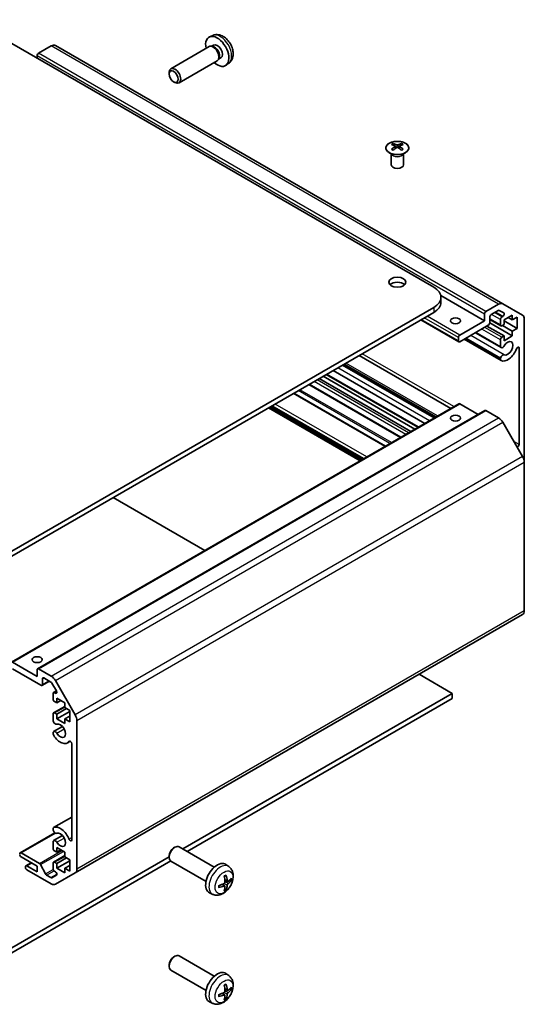
# Model space of a CAD drawing. Units: millimetres. Extents: x 0 to 10031, y 0 to 1967.
# Drawn here: x 707 to 829, y 234 to 474 of the extents above; entities that cross this region are included whole.
import ezdxf

# ---------------------------------------------------------------- set-up
doc = ezdxf.new("R2010")
doc.units = ezdxf.units.MM
doc.layers.add('Visible (ISO)', color=7, linetype='Continuous', lineweight=35)
doc.layers.add('Visible Narrow (ISO)', color=7, linetype='Continuous', lineweight=25)

msp = doc.modelspace()

# ---------------------------------------------------------------- linework, layer by layer
at = {"layer": 'Visible (ISO)'}
for p, q in [((807.2694, 408.7135), (694.4858, 473.8291)), ((753.5096, 469.9927), (752.7175, 469.6421)), ((714.194, 467.4489), (711.1028, 465.6642)), ((824.0884, 404.6777), (715.194, 467.5479)), ((752.5999, 467.2738), (743.2874, 461.8971)), ((753.3843, 467.3454), (753.0182, 467.366)), ((753.6973, 467.6593), (753.1741, 467.3572)), ((710.7493, 465.0518), (710.7493, 464.4394)), ((754.5999, 463.8097), (745.2874, 458.433)), ((755.0542, 464.4531), (754.889, 464.1257)), ((755.4825, 464.5672), (754.9593, 464.2651)), ((757.4095, 463.238), (756.7098, 462.7272)), ((742.8731, 460.6305), (742.8731, 460.9816)), ((743.9833, 458.7076), (744.2874, 458.5321)), ((797.4052, 443.7001), (797.4052, 443.3232)), ((799.4558, 443.7001), (799.4558, 443.3232)), ((796.9849, 441.1419), (796.9301, 441.2492)), ((796.9305, 441.2484), (796.9305, 438.5157)), ((797.9245, 443.0405), (797.9829, 442.4968)), ((798.1134, 442.5873), (797.9639, 442.6736)), ((798.8971, 442.6736), (798.7476, 442.5873)), ((798.9365, 443.0405), (798.8781, 442.4968)), ((799.8762, 441.1419), (799.931, 441.2492)), ((799.9306, 441.2484), (799.9306, 438.5157)), ((819.6437, 400.5486), (808.9775, 406.7067)), ((809.0267, 405.0393), (809.0267, 406.264)), ((694.4858, 338.699), (807.2694, 403.8146)), ((807.2694, 402.5898), (694.4858, 337.4742)), ((819.9973, 402.7939), (823.0884, 404.5786)), ((823.0006, 403.0582), (821.2701, 402.0591)), ((824.3466, 402.4502), (823.2506, 403.083)), ((824.0884, 404.6777), (828.9169, 401.89)), ((813.3833, 395.4207), (804.1177, 400.7702)), ((813.6333, 397.0785), (819.6437, 400.5486)), ((819.6437, 400.5486), (819.6437, 402.1816)), ((820.9165, 401.4467), (820.9165, 400.0587)), ((823.6364, 399.2991), (820.9165, 400.8694)), ((823.5328, 399.528), (823.5328, 400.8752)), ((823.8864, 401.4875), (824.0966, 401.6089)), ((826.3966, 401.9162), (824.4167, 400.7731)), ((824.4167, 400.7731), (824.4167, 399.63)), ((827.5987, 398.691), (824.4167, 400.5282)), ((826.3966, 400.7731), (825.4066, 401.3447)), ((826.3966, 400.7731), (826.3966, 401.9162)), ((827.5987, 401.4671), (826.3966, 400.7731)), ((827.5987, 398.691), (827.5987, 401.4671)), ((829.3311, 400.9744), (829.3311, 366.11)), ((820.563, 399.4463), (813.6333, 395.4455)), ((824.4167, 396.8539), (820.2448, 399.2626)), ((826.3966, 396.8539), (820.9149, 400.0188)), ((824.4167, 399.63), (823.8864, 399.3238)), ((826.3966, 397.997), (823.9924, 399.3851)), ((826.3966, 397.997), (827.5987, 398.691)), ((826.3966, 396.8539), (826.3966, 397.997)), ((813.2798, 395.6496), (813.2798, 396.4661)), ((823.6684, 390.8734), (814.6913, 396.0563)), ((823.5327, 391.0471), (814.7739, 396.104)), ((823.5328, 391.4669), (815.1376, 396.3139)), ((823.6685, 394.0248), (817.4205, 397.632)), ((823.5328, 394.1984), (817.5031, 397.6797)), ((823.5328, 394.1984), (823.5328, 395.9354)), ((823.8864, 396.5477), (824.4167, 396.8539)), ((824.4167, 395.7108), (826.3966, 396.8539)), ((824.4167, 396.8539), (824.4167, 395.7108)), ((828.0583, 370.4686), (828.0583, 393.8862)), ((811.4423, 379.2444), (789.1381, 392.1217)), ((823.5327, 391.0471), (823.5328, 391.4669)), ((805.0916, 375.5778), (782.7874, 388.4552)), ((807.3746, 376.8959), (785.0704, 389.7732)), ((807.4571, 376.9436), (785.1529, 389.8209)), ((807.8206, 377.1534), (785.5165, 390.0308)), ((801.7135, 373.6275), (779.4093, 386.5048)), ((802.7035, 374.199), (780.3993, 387.0764)), ((803.4409, 374.6248), (781.1367, 387.5021)), ((799.1629, 372.1549), (776.8587, 385.0322)), ((795.5494, 370.0686), (773.2452, 382.946)), ((704.4889, 317.4948), (813.3833, 380.365)), ((710.8528, 315.8618), (819.7473, 378.7321)), ((789.3695, 366.5007), (767.0653, 379.378)), ((789.9705, 366.8477), (767.6663, 379.725)), ((818.0831, 377.7712), (813.6333, 380.3403)), ((823.0884, 376.9226), (819.9973, 378.7073)), ((828.9169, 367.5039), (824.0884, 375.867)), ((829.3311, 329.9857), (829.3311, 366.11)), ((751.5443, 344.6623), (729.2401, 357.5396)), ((720.0224, 266.1999), (828.9169, 329.0701)), ((704.7389, 317.47), (710.7493, 313.9999)), ((711.6685, 311.8362), (704.7389, 315.8371)), ((710.7493, 313.9999), (710.7493, 315.6329)), ((711.1028, 315.8371), (714.194, 314.0524)), ((811.7948, 309.8766), (803.7338, 314.5307)), ((711.9185, 311.8115), (713.7242, 312.8539)), ((712.0221, 313.4284), (712.0221, 312.0403)), ((714.1061, 312.6334), (712.3756, 313.6325)), ((715.4521, 310.4711), (714.3561, 312.3695)), ((715.194, 312.9967), (720.0224, 304.6336)), ((714.6384, 308.4886), (714.6384, 309.8358)), ((714.7419, 310.0647), (715.4506, 310.4738)), ((714.9919, 310.0399), (715.2021, 309.9186)), ((746.1954, 272.0028), (811.7948, 309.8766)), ((811.7948, 308.6519), (811.7948, 309.8766)), ((715.5222, 307.57), (714.9919, 307.8762)), ((715.5222, 308.7131), (715.5222, 307.57)), ((717.5021, 307.57), (715.5222, 308.7131)), ((715.5222, 307.57), (716.5122, 308.1416)), ((717.5021, 306.4269), (717.5021, 307.57)), ((811.7948, 308.6519), (747.2561, 271.3904)), ((714.6384, 303.1591), (714.6384, 304.896)), ((714.7419, 305.1249), (717.5021, 306.7185)), ((714.9919, 305.1001), (715.5222, 304.7939)), ((715.5222, 304.7939), (717.9264, 306.182)), ((715.5222, 303.6508), (718.7042, 305.488)), ((715.5222, 304.7939), (715.5222, 303.6508)), ((718.7042, 305.7329), (717.5021, 306.4269)), ((717.5021, 303.6508), (718.7042, 304.3449)), ((718.7042, 302.9568), (718.7042, 305.7329)), ((715.5222, 303.6508), (717.5021, 302.5077)), ((717.5021, 303.6508), (718.7042, 302.9568)), ((717.5021, 302.5077), (717.5021, 303.6508)), ((720.4366, 303.2398), (720.4366, 267.1154)), ((714.6383, 300.0078), (714.6384, 300.4276)), ((714.774, 300.6012), (716.9082, 301.8334)), ((718.1062, 297.8281), (718.8092, 298.234)), ((719.1638, 274.2037), (719.1638, 297.6212)), ((714.774, 277.2165), (719.1638, 279.7509)), ((706.6102, 271.077), (715.0558, 275.953)), ((714.6384, 276.6229), (714.6383, 277.0428)), ((714.6384, 272.1545), (714.6384, 273.8914)), ((714.774, 274.0651), (716.9082, 275.2972)), ((706.8602, 271.0522), (711.2976, 268.4903)), ((715.5222, 271.2359), (714.9919, 271.5421)), ((715.5222, 272.379), (715.5222, 271.2359)), ((717.5021, 271.2359), (715.5222, 272.379)), ((715.5222, 271.2359), (716.5122, 271.8075)), ((717.5021, 270.0928), (717.5021, 271.2359)), ((743.9833, 272.2525), (744.2874, 272.428)), ((753.8578, 267.5789), (745.2874, 272.5271)), ((690.2432, 239.6987), (742.8731, 270.0847)), ((743.257, 269.0816), (690.2432, 238.474)), ((710.7493, 267.8271), (706.8602, 270.0724)), ((708.0244, 267.9335), (709.2947, 268.6669)), ((714.6384, 267.2147), (714.6384, 268.5619)), ((714.7419, 268.7908), (717.5021, 270.3844)), ((714.9919, 268.766), (715.5222, 268.4598)), ((715.5222, 268.4598), (717.9264, 269.8479)), ((715.5222, 267.3167), (718.7042, 269.1539)), ((715.5222, 268.4598), (715.5222, 267.3167)), ((718.7042, 269.3988), (717.5021, 270.0928)), ((718.7042, 266.6227), (718.7042, 269.3988)), ((742.8731, 270.3296), (742.8731, 269.9785)), ((751.8578, 264.1148), (743.2874, 269.063)), ((707.9209, 267.5413), (707.9209, 267.7046)), ((708.2744, 267.9087), (710.7493, 266.4798)), ((714.194, 263.5112), (708.2744, 266.9289)), ((710.7493, 266.4798), (710.7493, 267.8271)), ((711.5619, 268.2007), (712.7651, 265.9429)), ((715.2021, 266.4809), (714.9919, 266.6023)), ((720.0224, 266.1999), (715.194, 263.4122)), ((715.5222, 267.3167), (717.5021, 266.1736)), ((717.5021, 267.3167), (718.7042, 268.0108)), ((717.5021, 267.3167), (718.7042, 266.6227)), ((717.5021, 266.1736), (717.5021, 267.3167)), ((757.4095, 267.7221), (756.7098, 268.2329)), ((713.0294, 265.6533), (714.1061, 265.0317)), ((714.3561, 265.0069), (715.4521, 265.6397)), ((757.1101, 264.1856), (756.4426, 264.481)), ((753.5096, 260.9674), (752.7175, 261.3179)), ((756.4226, 262.9949), (755.8331, 263.4253)), ((743.9833, 245.7163), (744.2874, 245.8919)), ((753.8578, 241.0428), (745.2874, 245.9909)), ((742.8731, 243.7935), (742.8731, 243.4424)), ((751.8578, 237.5787), (743.2874, 242.5268)), ((757.4095, 241.186), (756.7098, 241.6967)), ((757.1101, 237.6495), (756.4426, 237.9449)), ((756.4226, 236.4588), (755.8331, 236.8891)), ((753.5096, 234.4312), (752.7175, 234.7818))]:
    msp.add_line(p, q, dxfattribs=at)
for centre, major_axis, ratio, start_param, end_param in [((754.5899, 466.1132), (2, -3.4641), 0.57735027, 5.23598776, 10.47197551), ((714.194, 465.8159), (1, 1.7321), 0.57735027, 0, 0.78539816), ((753.5999, 465.5417), (1, -1.7321), 0.57735027, 0, 3.14159265), ((753.9036, 465.717), (0.8926, -1.5461), 0.57735027, 0.36144194, 2.78015071), ((754.5899, 466.1132), (0.8926, -1.5461), 0.57735027, 0, 3.14159265), ((711.1028, 465.2559), (-0.25, -0.433), 0.57735027, 3.92699082, 5.49778714), ((744.2874, 460.1651), (-1, 1.7321), 0.57735027, 2.35619449, 7.06858347), ((797.6648, 437.2636), (3.2043, 6.7271), 0.62547267, 0.69994966, 0.77562357), ((798.6823, 437.0697), (-4.2226, 6.2245), 0.52483389, 5.52432463, 5.6901366), ((798.1787, 436.779), (3.2346, -6.7906), 0.62547267, 2.47033009, 2.63614206), ((798.6823, 436.779), (3.2346, 6.7906), 0.62547267, 0.5054506, 0.67126257), ((798.1787, 437.0697), (-4.2226, -6.2245), 0.52483389, 3.73464136, 3.90045333), ((799.1963, 437.2636), (3.2043, -6.7271), 0.62547267, 2.36596909, 2.44164299), ((798.6823, 436.779), (3.2346, 6.7906), 0.62547267, 0.80431066, 0.97012263), ((797.6648, 436.3795), (-4.183, 6.1663), 0.52483389, 5.41996363, 5.49563754), ((798.1787, 437.0697), (-4.2226, -6.2245), 0.52483389, 4.03350142, 4.19931339), ((798.6823, 437.0697), (-4.2226, 6.2245), 0.52483389, 5.22546457, 5.39127654), ((798.1787, 436.779), (3.2346, -6.7906), 0.62547267, 2.17147002, 2.33728199), ((799.1963, 436.3795), (-4.183, -6.1663), 0.52483389, 3.92914042, 4.00481433), ((798.4305, 438.5157), (-1.5, 0), 0.57735027, 0, 3.14159265), ((798.4305, 408.7135), (-2.1, 0), 0.57735027, 3.67106299, 5.75371497), ((803.0267, 406.264), (6, 0), 0.57735027, 5.49778714, 7.06858347), ((803.0267, 405.0393), (6, 0), 0.57735027, 5.49778714, 6.28318531), ((819.9973, 402.3857), (0.25, 0.433), 0.57735027, 0.78539816, 2.35619449), ((823.0006, 402.65), (0.25, 0.433), 0.57735027, 0, 0.78539816), ((823.0884, 402.9456), (1, 1.7321), 0.57735027, 0, 0.78539816), ((821.2701, 401.6508), (-0.25, -0.433), 0.57735027, 3.92699082, 5.49778714), ((823.8864, 401.0793), (0.25, 0.433), 0.57735027, 0.78539816, 2.35619449), ((824.0966, 402.0172), (0.25, 0.433), 0.57735027, 3.92699082, 6.28318531), ((827.9169, 400.1579), (1, 1.7321), 0.57735027, 5.49778714, 6.28318531), ((820.563, 399.8546), (-0.25, -0.433), 0.57735027, 0.78539816, 2.35619449), ((823.8864, 399.7321), (-0.25, -0.433), 0.57735027, 5.49778714, 7.06858347), ((813.6333, 396.6702), (0.25, 0.433), 0.57735027, 0.78539816, 2.35619449), ((813.6333, 395.8537), (-0.25, -0.433), 0.57735027, 5.49778714, 7.06858347), ((823.8864, 396.1395), (0.25, 0.433), 0.57735027, 0.78539816, 2.35619449), ((825.3006, 393.8533), (-0.9, -1.5588), 0.57735027, 0.05096733, 4.66142165), ((824.0685, 394.7176), (-0.4, -0.6928), 0.57735027, 5.82492993, 7.8030143), ((825.3006, 393.8533), (-1.7001, -2.9446), 0.57735027, 0.05096733, 1.84445471), ((827.7049, 393.6822), (0.2499, 0.4328), 0.57735027, 5.49778714, 8.12764002), ((824.0685, 391.5663), (-0.4001, -0.6929), 0.57735027, 5.82492993, 6.33415264), ((824.0685, 391.5663), (0.4, 0.6928), 0.57735027, 0.05096733, 2.0290517), ((813.6333, 379.932), (-0.25, 0.433), 0.57735027, 5.49778714, 6.28318531), ((819.9973, 378.299), (-0.25, 0.433), 0.57735027, 5.49778714, 6.28318531), ((823.0884, 375.2896), (-1, 1.7321), 0.57735027, 4.71238898, 5.49778714), ((827.7049, 370.2646), (0.2499, 0.4328), 0.57735027, 3.57946353, 5.49778714), ((827.9169, 366.9265), (-1, 1.7321), 0.57735027, 3.92699082, 4.71238898), ((827.9169, 330.8022), (1, -1.7321), 0.57735027, 0, 0.78539816), ((711.1028, 315.4288), (-0.25, 0.433), 0.57735027, 5.49778714, 7.06858347), ((714.194, 312.4194), (1, -1.7321), 0.57735027, 1.57079633, 2.35619449), ((711.6685, 312.2445), (0.25, -0.433), 0.57735027, 5.49778714, 7.06858347), ((712.3756, 313.2243), (-0.25, 0.433), 0.57735027, 5.49778714, 7.06858347), ((714.1061, 312.2252), (-0.25, 0.433), 0.57735027, 4.71238898, 5.49778714), ((714.9919, 309.6317), (-0.25, 0.433), 0.57735027, 5.49778714, 7.06858347), ((715.2021, 310.3268), (0.25, -0.433), 0.57735027, 5.49778714, 7.85398163), ((714.9919, 308.2845), (-0.25, 0.433), 0.57735027, 0.78539816, 2.35619449), ((714.9919, 304.6919), (-0.25, 0.433), 0.57735027, 5.49778714, 7.06858347), ((719.0224, 304.0563), (1, -1.7321), 0.57735027, 0.78539816, 1.57079633), ((715.174, 303.0597), (0.4, -0.6928), 0.57735027, 4.25413361, 6.23221797), ((716.4061, 300.7727), (0.9, -1.5588), 0.57735027, 4.76335631, 9.37381063), ((715.174, 299.9084), (-0.4001, 0.6929), 0.57735027, 1.11254095, 1.62176366), ((715.174, 299.9084), (-0.4, 0.6928), 0.57735027, 4.76335631, 6.74144068), ((716.4061, 300.7727), (1.7001, -2.9446), 0.57735027, 4.76335631, 6.55684369), ((718.8105, 297.8252), (-0.2499, 0.4328), 0.57735027, 3.92699082, 6.55684369), ((715.174, 276.5235), (-0.4001, 0.6929), 0.57735027, 6.23221797, 6.74144068), ((715.174, 276.5235), (0.4, -0.6928), 0.57735027, 4.25413361, 6.23221797), ((716.4061, 274.2366), (-1.7001, 2.9446), 0.57735027, 4.43873059, 6.23221797), ((716.4061, 274.2366), (0.9, -1.5588), 0.57735027, 4.76335631, 9.37381063), ((715.174, 273.3723), (-0.4, 0.6928), 0.57735027, 4.76335631, 6.74144068), ((718.8105, 274.4077), (0.2499, -0.4328), 0.57735027, 4.43873059, 7.06858347), ((706.8602, 270.644), (-0.25, 0.433), 0.57735027, 5.49778714, 7.06858347), ((714.9919, 271.9504), (-0.25, 0.433), 0.57735027, 0.78539816, 2.35619449), ((744.2874, 270.795), (1, 1.7321), 0.57735027, 0, 3.14159265), ((743.9833, 270.9706), (-0.785, -1.3597), 0.57735027, 3.92699082, 5.49778714), ((706.8602, 270.4807), (-0.25, 0.433), 0.57735027, 0.78539816, 2.35619449), ((711.2976, 268.082), (0.25, -0.433), 0.57735027, 1.5120405, 2.35619449), ((714.9919, 268.3578), (-0.25, 0.433), 0.57735027, 5.49778714, 7.06858347), ((754.5899, 264.8468), (-2, -3.4641), 0.57735027, 3.0796893, 6.34508866), ((708.2744, 267.5005), (-0.25, 0.433), 0.57735027, 5.49778714, 7.06858347), ((708.2744, 267.3372), (-0.25, 0.433), 0.57735027, 0.78539816, 2.35619449), ((714.9919, 267.0106), (-0.25, 0.433), 0.57735027, 0.78539816, 2.35619449), ((715.2021, 266.0727), (0.25, -0.433), 0.57735027, 0, 2.35619449), ((719.0224, 267.9319), (1, -1.7321), 0.57735027, 0, 0.78539816), ((713.0294, 266.0616), (0.25, -0.433), 0.57735027, 4.65363316, 5.49778714), ((714.1061, 265.4399), (0.25, -0.433), 0.57735027, 5.49778714, 6.28318531), ((752.1994, 266.1188), (-6.4536, -0.7624), 0.55353421, 1.94328958, 2.18227387), ((752.2931, 266.281), (2.5666, -5.9702), 0.55353421, 0.95931878, 1.19830308), ((752.0957, 266.167), (-3.9094, 5.191), 0.59526289, 3.96282307, 4.20180736), ((752.1893, 266.113), (-6.4957, -0.1911), 0.49462411, 2.44776077, 2.68674507), ((752.1893, 266.341), (6.4948, -0.2196), 0.65417299, 5.62601221, 5.86499651), ((714.194, 265.1442), (1, -1.7321), 0.57735027, 5.49778714, 6.28318531), ((752.1994, 266.3468), (6.4503, -0.7902), 0.59526289, 5.2229706, 5.46195489), ((752.2931, 266.2927), (3.0824, -5.721), 0.49462411, 0.45484759, 0.69383188), ((752.0957, 266.1787), (-3.4375, 5.5149), 0.65417299, 3.55978145, 3.79876575), ((744.2874, 244.2589), (1, 1.7321), 0.57735027, 0, 3.14159265), ((743.9833, 244.4344), (-0.785, -1.3597), 0.57735027, 3.92699082, 5.49778714), ((754.5899, 238.3107), (-2, -3.4641), 0.57735027, 3.0796893, 6.34508866), ((752.2931, 239.7449), (2.5666, -5.9702), 0.55353421, 0.95931878, 1.19830308), ((752.0957, 239.6309), (-3.9094, 5.191), 0.59526289, 3.96282307, 4.20180736), ((752.1893, 239.5768), (-6.4957, -0.1911), 0.49462411, 2.44776077, 2.68674507), ((752.1893, 239.8048), (6.4948, -0.2196), 0.65417299, 5.62601221, 5.86499651), ((752.1994, 239.5827), (-6.4536, -0.7624), 0.55353421, 1.94328958, 2.18227387), ((752.1994, 239.8107), (6.4503, -0.7902), 0.59526289, 5.2229706, 5.46195489), ((752.2931, 239.7566), (3.0824, -5.721), 0.49462411, 0.45484759, 0.69383188), ((752.0957, 239.6426), (-3.4375, 5.5149), 0.65417299, 3.55978145, 3.79876575)]:
    msp.add_ellipse(centre, major_axis=major_axis, ratio=ratio, start_param=start_param, end_param=end_param, dxfattribs=at)
for centre, major_axis in [((743.9833, 459.9895), (-0.785, 1.3597)), ((798.4305, 409.9383), (2.1, 0)), ((812.5727, 400.5486), (-1.2295, 0)), ((812.5727, 376.8702), (1.2295, 0)), ((710.7493, 318.0824), (1.2295, 0))]:
    msp.add_ellipse(centre, major_axis=major_axis, ratio=0.57735027, dxfattribs=at)
for points, knots in [([(757.4095, 463.238), (757.6352, 463.4027), (757.827, 463.6054), (758.1471, 464.0682), (758.2648, 464.3311), (758.4423, 464.9257), (758.4789, 465.2574), (758.4717, 465.9905), (758.4039, 466.3894), (758.1715, 467.1825), (758.0013, 467.5753), (757.58, 468.3092), (757.33, 468.6507), (756.7537, 469.2646), (756.4273, 469.5372), (755.7033, 469.9598), (755.3072, 470.1185), (754.533, 470.2201), (754.1775, 470.2064), (753.7196, 470.0768), (753.6133, 470.0386), (753.5096, 469.9927)], [5.5596905, 5.5596905, 5.5596905, 5.5596905, 5.76465035, 5.76465035, 5.99724023, 5.99724023, 6.29459763, 6.29459763, 6.66985758, 6.66985758, 7.06428247, 7.06428247, 7.45411883, 7.45411883, 7.84838663, 7.84838663, 8.22269251, 8.22269251, 8.4943548, 8.4943548, 8.57747644, 8.57747644, 8.57747644, 8.57747644]), ([(800.3964, 441.4655), (800.6068, 441.587), (800.7833, 441.7281), (801.0505, 442.0358), (801.1413, 442.2023), (801.2272, 442.5428), (801.2229, 442.7167), (801.1203, 443.0547), (801.0221, 443.2186), (800.7416, 443.5209), (800.5588, 443.659), (800.1273, 443.8952), (799.8786, 443.9931), (799.3405, 444.1386), (799.0513, 444.1862), (798.4617, 444.2264), (798.1613, 444.219), (797.5798, 444.1499), (797.2987, 444.0883), (796.784, 443.9168), (796.5506, 443.8071), (796.1551, 443.5503), (795.9931, 443.4034), (795.7574, 443.0871), (795.6836, 442.9179), (795.6322, 442.5752), (795.654, 442.4019), (795.7903, 442.0681), (795.9049, 441.9077), (796.2155, 441.6153), (796.412, 441.4835), (796.8666, 441.2623), (797.1248, 441.173), (797.6766, 441.0459), (797.9701, 441.0081), (798.5628, 440.9879), (798.8618, 441.0054), (799.4355, 441.094), (799.7099, 441.1651), (800.1158, 441.3192), (800.2629, 441.3884), (800.3964, 441.4655)], [0, 0, 0, 0, 0.32060968, 0.32060968, 0.64072744, 0.64072744, 0.95891785, 0.95891785, 1.27728737, 1.27728737, 1.59750072, 1.59750072, 1.91811185, 1.91811185, 2.23863588, 2.23863588, 2.55908567, 2.55908567, 2.87954744, 2.87954744, 3.20010105, 3.20010105, 3.52069551, 3.52069551, 3.84055924, 3.84055924, 4.15845831, 4.15845831, 4.47722405, 4.47722405, 4.79759961, 4.79759961, 5.11820536, 5.11820536, 5.43871051, 5.43871051, 5.75915574, 5.75915574, 6.07962925, 6.07962925, 6.28318531, 6.28318531, 6.28318531, 6.28318531]), ([(798.2877, 443.3546), (798.3057, 443.3457), (798.3284, 443.338), (798.3782, 443.3278), (798.4052, 443.3253), (798.4559, 443.3253), (798.4829, 443.3278), (798.5326, 443.338), (798.5554, 443.3457), (798.5733, 443.3546)], [0.0307191633, 0.0307191633, 0.0307191633, 0.0307191633, 0.0383195288, 0.0383195288, 0.0459198942, 0.0459198942, 0.0535202597, 0.0535202597, 0.0611206252, 0.0611206252, 0.0611206252, 0.0611206252]), ([(797.8662, 442.9464), (797.884, 442.9581), (797.8994, 442.9724), (797.9199, 443.0027), (797.9249, 443.0187), (797.9249, 443.048), (797.9199, 443.0632), (797.8994, 443.0903), (797.884, 443.1023), (797.8662, 443.1113)], [0.0307191633, 0.0307191633, 0.0307191633, 0.0307191633, 0.0383195288, 0.0383195288, 0.0459198942, 0.0459198942, 0.0535202597, 0.0535202597, 0.0611206252, 0.0611206252, 0.0611206252, 0.0611206252]), ([(798.5733, 442.703), (798.5554, 442.7147), (798.5326, 442.7248), (798.4829, 442.7381), (798.4559, 442.7414), (798.4052, 442.7414), (798.3782, 442.7381), (798.3284, 442.7248), (798.3057, 442.7147), (798.2877, 442.703)], [0.0307191633, 0.0307191633, 0.0307191633, 0.0307191633, 0.0383195288, 0.0383195288, 0.0459198942, 0.0459198942, 0.0535202597, 0.0535202597, 0.0611206252, 0.0611206252, 0.0611206252, 0.0611206252]), ([(798.9948, 443.1113), (798.977, 443.1023), (798.9616, 443.0903), (798.9412, 443.0632), (798.9361, 443.048), (798.9361, 443.0187), (798.9412, 443.0027), (798.9616, 442.9724), (798.977, 442.9581), (798.9948, 442.9464)], [0.0307191633, 0.0307191633, 0.0307191633, 0.0307191633, 0.0383195288, 0.0383195288, 0.0459198942, 0.0459198942, 0.0535202597, 0.0535202597, 0.0611206252, 0.0611206252, 0.0611206252, 0.0611206252]), ([(757.4095, 267.7221), (757.6352, 267.5574), (757.827, 267.3547), (758.1471, 266.8918), (758.2648, 266.629), (758.4423, 266.0344), (758.4789, 265.7027), (758.4717, 264.9696), (758.4039, 264.5707), (758.1715, 263.7776), (758.0013, 263.3848), (757.58, 262.6509), (757.33, 262.3094), (756.7537, 261.6955), (756.4273, 261.4229), (755.7033, 261.0003), (755.3072, 260.8415), (754.533, 260.74), (754.1775, 260.7537), (753.7196, 260.8833), (753.6133, 260.9215), (753.5096, 260.9674)], [5.5596905, 5.5596905, 5.5596905, 5.5596905, 5.76465035, 5.76465035, 5.99724023, 5.99724023, 6.29459763, 6.29459763, 6.66985758, 6.66985758, 7.06428247, 7.06428247, 7.45411883, 7.45411883, 7.84838663, 7.84838663, 8.22269251, 8.22269251, 8.4943548, 8.4943548, 8.57747644, 8.57747644, 8.57747644, 8.57747644]), ([(756.4724, 264.017), (756.4737, 263.9804), (756.4687, 263.9387), (756.4449, 263.8561), (756.4262, 263.8152), (756.382, 263.7446), (756.3535, 263.7101), (756.2989, 263.6616), (756.2743, 263.6444), (756.2499, 263.6315)], [-0.203600879, -0.203600879, -0.203600879, -0.203600879, -0.1911011005, -0.1911011005, -0.178601322, -0.178601322, -0.1660772077, -0.1660772077, -0.1569242728, -0.1569242728, -0.1569242728, -0.1569242728]), ([(756.319, 265.36), (756.3342, 265.3708), (756.3494, 265.3813), (756.3911, 265.4093), (756.4176, 265.4263), (756.4704, 265.4584), (756.4968, 265.4736), (756.5494, 265.5023), (756.5756, 265.5158), (756.6277, 265.5409), (756.6536, 265.5526), (756.6793, 265.5634)], [4.599557922, 4.599557922, 4.599557922, 4.599557922, 4.630897721, 4.630897721, 4.685414191, 4.685414191, 4.739930661, 4.739930661, 4.794447131, 4.794447131, 4.848963601, 4.848963601, 4.848963601, 4.848963601]), ([(756.7021, 265.6606), (756.7063, 265.6481), (756.7089, 265.6343), (756.71, 265.6108), (756.7079, 265.5975), (756.6998, 265.579), (756.6924, 265.5705), (756.6828, 265.565), (756.6811, 265.5641), (756.6793, 265.5634)], [0.0145600729, 0.0145600729, 0.0145600729, 0.0145600729, 0.0187226824, 0.0187226824, 0.0234298311, 0.0234298311, 0.0280690561, 0.0280690561, 0.028985175, 0.028985175, 0.028985175, 0.028985175]), ([(757.2436, 264.2052), (757.2175, 264.1886), (757.1891, 264.1781), (757.1361, 264.1749), (757.1113, 264.1822), (757.0713, 264.2102), (757.0534, 264.2327), (757.0313, 264.283), (757.0247, 264.3077), (757.0211, 264.3337)], [-0.2036008625, -0.2036008625, -0.2036008625, -0.2036008625, -0.191101084, -0.191101084, -0.1786013054, -0.1786013054, -0.1660771911, -0.1660771911, -0.1569242563, -0.1569242563, -0.1569242563, -0.1569242563]), ([(758.0661, 264.4149), (758.06, 264.4065), (758.0505, 264.398), (758.0296, 264.3847), (758.014, 264.3781), (757.9852, 264.3709), (757.9671, 264.3688), (757.9391, 264.3694), (757.9248, 264.3712), (757.9124, 264.3742)], [0.0145600729, 0.0145600729, 0.0145600729, 0.0145600729, 0.0187226824, 0.0187226824, 0.0234298311, 0.0234298311, 0.0280690561, 0.0280690561, 0.0318101771, 0.0318101771, 0.0318101771, 0.0318101771]), ([(755.014, 262.6791), (755.0143, 262.6771), (755.0144, 262.6752), (755.0145, 262.6642), (755.0108, 262.6536), (754.9988, 262.6373), (754.9883, 262.6288), (754.9675, 262.618), (754.9542, 262.6134), (754.9412, 262.6108)], [0.0455535579, 0.0455535579, 0.0455535579, 0.0455535579, 0.0464696768, 0.0464696768, 0.0511089018, 0.0511089018, 0.0558160505, 0.0558160505, 0.05997866, 0.05997866, 0.05997866, 0.05997866]), ([(755.0141, 262.6791), (755.0105, 262.7067), (755.0077, 262.735), (755.0034, 262.7927), (755.002, 262.8221), (755.0005, 262.882), (755.0005, 262.9125), (755.0019, 262.9743), (755.0034, 263.0057), (755.0068, 263.0558), (755.0083, 263.0743), (755.01, 263.0928)], [3.005018033, 3.005018033, 3.005018033, 3.005018033, 3.059534503, 3.059534503, 3.114050973, 3.114050973, 3.168567443, 3.168567443, 3.223083913, 3.223083913, 3.254423712, 3.254423712, 3.254423712, 3.254423712]), ([(756.2499, 262.9979), (756.2822, 263.011), (756.3157, 263.0185), (756.3754, 263.0179), (756.4014, 263.0098), (756.4405, 262.9824), (756.4561, 262.9613), (756.4709, 262.9152), (756.4734, 262.8928), (756.4724, 262.8694)], [-0.2036008625, -0.2036008625, -0.2036008625, -0.2036008625, -0.191101084, -0.191101084, -0.1786013054, -0.1786013054, -0.1660771911, -0.1660771911, -0.1569242563, -0.1569242563, -0.1569242563, -0.1569242563]), ([(756.6604, 262.2058), (756.6693, 262.1965), (756.678, 262.185), (756.6924, 262.1611), (756.6998, 262.1444), (756.7079, 262.1158), (756.71, 262.099), (756.7089, 262.0743), (756.7063, 262.0618), (756.7021, 262.0523)], [0.0427285558, 0.0427285558, 0.0427285558, 0.0427285558, 0.0464696768, 0.0464696768, 0.0511089018, 0.0511089018, 0.0558160505, 0.0558160505, 0.05997866, 0.05997866, 0.05997866, 0.05997866]), ([(757.0211, 263.1862), (757.0259, 263.2192), (757.0362, 263.2579), (757.0665, 263.3367), (757.0866, 263.3768), (757.1299, 263.448), (757.156, 263.4838), (757.2033, 263.5365), (757.2239, 263.5561), (757.2436, 263.5717)], [-0.203600879, -0.203600879, -0.203600879, -0.203600879, -0.1911011005, -0.1911011005, -0.178601322, -0.178601322, -0.1660772077, -0.1660772077, -0.1569242728, -0.1569242728, -0.1569242728, -0.1569242728]), ([(757.4095, 241.186), (757.6352, 241.0212), (757.827, 240.8186), (758.1471, 240.3557), (758.2648, 240.0928), (758.4423, 239.4982), (758.4789, 239.1665), (758.4717, 238.4335), (758.4039, 238.0345), (758.1715, 237.2415), (758.0013, 236.8487), (757.58, 236.1147), (757.33, 235.7733), (756.7537, 235.1594), (756.4273, 234.8868), (755.7033, 234.4641), (755.3072, 234.3054), (754.533, 234.2038), (754.1775, 234.2176), (753.7196, 234.3472), (753.6133, 234.3854), (753.5096, 234.4312)], [5.5596905, 5.5596905, 5.5596905, 5.5596905, 5.76465035, 5.76465035, 5.99724023, 5.99724023, 6.29459763, 6.29459763, 6.66985758, 6.66985758, 7.06428247, 7.06428247, 7.45411883, 7.45411883, 7.84838663, 7.84838663, 8.22269251, 8.22269251, 8.4943548, 8.4943548, 8.57747644, 8.57747644, 8.57747644, 8.57747644]), ([(756.4724, 237.4808), (756.4737, 237.4442), (756.4687, 237.4026), (756.4449, 237.32), (756.4262, 237.2791), (756.382, 237.2084), (756.3535, 237.174), (756.2989, 237.1255), (756.2743, 237.1083), (756.2499, 237.0953)], [-0.203600879, -0.203600879, -0.203600879, -0.203600879, -0.1911011005, -0.1911011005, -0.178601322, -0.178601322, -0.1660772077, -0.1660772077, -0.1569242728, -0.1569242728, -0.1569242728, -0.1569242728]), ([(756.319, 238.8239), (756.3342, 238.8347), (756.3494, 238.8452), (756.3911, 238.8732), (756.4176, 238.8901), (756.4704, 238.9223), (756.4968, 238.9375), (756.5494, 238.9662), (756.5756, 238.9797), (756.6277, 239.0048), (756.6536, 239.0165), (756.6793, 239.0272)], [4.599557922, 4.599557922, 4.599557922, 4.599557922, 4.630897721, 4.630897721, 4.685414191, 4.685414191, 4.739930661, 4.739930661, 4.794447131, 4.794447131, 4.848963601, 4.848963601, 4.848963601, 4.848963601]), ([(756.7021, 239.1245), (756.7063, 239.1119), (756.7089, 239.0981), (756.71, 239.0747), (756.7079, 239.0613), (756.6998, 239.0428), (756.6924, 239.0344), (756.6828, 239.0288), (756.6811, 239.028), (756.6793, 239.0273)], [0.0145600729, 0.0145600729, 0.0145600729, 0.0145600729, 0.0187226824, 0.0187226824, 0.0234298311, 0.0234298311, 0.0280690561, 0.0280690561, 0.028985175, 0.028985175, 0.028985175, 0.028985175]), ([(757.2436, 237.6691), (757.2175, 237.6525), (757.1891, 237.6419), (757.1361, 237.6387), (757.1113, 237.6461), (757.0713, 237.674), (757.0534, 237.6965), (757.0313, 237.7468), (757.0247, 237.7715), (757.0211, 237.7976)], [-0.2036008625, -0.2036008625, -0.2036008625, -0.2036008625, -0.191101084, -0.191101084, -0.1786013054, -0.1786013054, -0.1660771911, -0.1660771911, -0.1569242563, -0.1569242563, -0.1569242563, -0.1569242563]), ([(758.0661, 237.8788), (758.06, 237.8704), (758.0505, 237.8618), (758.0296, 237.8486), (758.014, 237.842), (757.9852, 237.8347), (757.9671, 237.8327), (757.9391, 237.8333), (757.9248, 237.8351), (757.9124, 237.8381)], [0.0145600729, 0.0145600729, 0.0145600729, 0.0145600729, 0.0187226824, 0.0187226824, 0.0234298311, 0.0234298311, 0.0280690561, 0.0280690561, 0.0318101771, 0.0318101771, 0.0318101771, 0.0318101771]), ([(755.014, 236.1429), (755.0143, 236.141), (755.0144, 236.1391), (755.0145, 236.128), (755.0108, 236.1174), (754.9988, 236.1012), (754.9883, 236.0927), (754.9675, 236.0818), (754.9542, 236.0773), (754.9412, 236.0746)], [0.0455535579, 0.0455535579, 0.0455535579, 0.0455535579, 0.0464696768, 0.0464696768, 0.0511089018, 0.0511089018, 0.0558160505, 0.0558160505, 0.05997866, 0.05997866, 0.05997866, 0.05997866]), ([(755.0141, 236.1429), (755.0105, 236.1706), (755.0077, 236.1989), (755.0034, 236.2566), (755.002, 236.286), (755.0005, 236.3459), (755.0005, 236.3763), (755.0019, 236.4382), (755.0034, 236.4696), (755.0068, 236.5197), (755.0083, 236.5381), (755.01, 236.5567)], [3.005018033, 3.005018033, 3.005018033, 3.005018033, 3.059534503, 3.059534503, 3.114050973, 3.114050973, 3.168567443, 3.168567443, 3.223083913, 3.223083913, 3.254423712, 3.254423712, 3.254423712, 3.254423712]), ([(756.2499, 236.4618), (756.2822, 236.4749), (756.3157, 236.4824), (756.3754, 236.4818), (756.4014, 236.4737), (756.4405, 236.4463), (756.4561, 236.4251), (756.4709, 236.379), (756.4734, 236.3567), (756.4724, 236.3333)], [-0.2036008625, -0.2036008625, -0.2036008625, -0.2036008625, -0.191101084, -0.191101084, -0.1786013054, -0.1786013054, -0.1660771911, -0.1660771911, -0.1569242563, -0.1569242563, -0.1569242563, -0.1569242563]), ([(756.6604, 235.6696), (756.6693, 235.6604), (756.678, 235.6489), (756.6924, 235.625), (756.6998, 235.6082), (756.7079, 235.5797), (756.71, 235.5629), (756.7089, 235.5381), (756.7063, 235.5257), (756.7021, 235.5162)], [0.0427285558, 0.0427285558, 0.0427285558, 0.0427285558, 0.0464696768, 0.0464696768, 0.0511089018, 0.0511089018, 0.0558160505, 0.0558160505, 0.05997866, 0.05997866, 0.05997866, 0.05997866]), ([(757.0211, 236.6501), (757.0259, 236.6831), (757.0362, 236.7217), (757.0665, 236.8005), (757.0866, 236.8407), (757.1299, 236.9119), (757.156, 236.9477), (757.2033, 237.0004), (757.2239, 237.0199), (757.2436, 237.0356)], [-0.203600879, -0.203600879, -0.203600879, -0.203600879, -0.1911011005, -0.1911011005, -0.178601322, -0.178601322, -0.1660772077, -0.1660772077, -0.1569242728, -0.1569242728, -0.1569242728, -0.1569242728])]:
    msp.add_open_spline(points, degree=3, knots=knots, dxfattribs=at)
for points, weights in [([(757.5967, 264.451), (757.7486, 264.4141), (757.9124, 264.3742)], [1.08273581423, 1.07755563664, 1.07090462709]), ([(756.6604, 262.2058), (756.5441, 262.3277), (756.4361, 262.4408)], [1.07090462707, 1.07755563662, 1.08273581421]), ([(757.5967, 237.9149), (757.7486, 237.8779), (757.9124, 237.8381)], [1.08273581423, 1.07755563664, 1.07090462709]), ([(756.6604, 235.6696), (756.5441, 235.7915), (756.4361, 235.9047)], [1.07090462707, 1.07755563662, 1.08273581421])]:
    msp.add_rational_spline(points, weights, degree=2, dxfattribs=at)
at = {"layer": 'Visible Narrow (ISO)'}
for p, q in [((823.0884, 404.5786), (714.194, 467.4489)), ((819.6437, 402.1816), (710.7493, 465.0518)), ((819.9973, 402.7939), (711.1028, 465.6642)), ((798.2877, 443.3546), (798.2381, 442.6707)), ((798.5733, 443.3546), (798.623, 442.6707)), ((797.8662, 442.9464), (797.903, 442.4397)), ((798.9948, 442.9464), (798.958, 442.4397)), ((807.2694, 403.8146), (807.2694, 402.5898)), ((824.0966, 401.6089), (822.2935, 402.65)), ((813.2798, 395.6496), (804.2642, 400.8548)), ((813.2798, 396.4661), (804.9713, 401.263)), ((813.6333, 397.0785), (805.6784, 401.6713)), ((823.5328, 399.528), (820.9165, 401.0385)), ((823.5328, 400.8752), (821.3761, 402.1203)), ((823.8864, 401.4875), (822.0832, 402.5286)), ((823.5328, 395.9354), (819.0073, 398.5482)), ((823.8864, 396.5477), (819.7144, 398.9564)), ((824.4476, 392.27), (816.2904, 396.9796)), ((828.0583, 393.8862), (827.7049, 394.0902)), ((812.1503, 379.6531), (789.8461, 392.5305)), ((806.2445, 376.2434), (783.9403, 389.1208)), ((808.2154, 377.3813), (785.9112, 390.2587)), ((801.1832, 373.3213), (778.879, 386.1986)), ((803.5874, 374.7094), (781.2832, 387.5867)), ((796.6205, 370.687), (774.3163, 383.5643)), ((796.974, 370.8911), (774.6698, 383.7685)), ((799.3094, 372.2395), (777.0052, 385.1168)), ((800.4761, 372.9131), (778.1719, 385.7904)), ((795.4029, 369.9841), (773.0987, 382.8614)), ((704.7389, 317.47), (813.6333, 380.3403)), ((711.1028, 315.8371), (819.9973, 378.7073)), ((789.5159, 366.5852), (767.2118, 379.4625)), ((789.6574, 366.6669), (767.3532, 379.5442)), ((790.117, 366.9322), (767.8128, 379.8096)), ((790.2584, 367.0139), (767.9542, 379.8912)), ((790.9655, 367.4221), (768.6613, 380.2995)), ((714.194, 314.0524), (823.0884, 376.9226)), ((715.194, 312.9967), (824.0884, 375.867)), ((828.0583, 370.4686), (826.7786, 371.2074)), ((828.9169, 367.5039), (720.0224, 304.6336)), ((720.4366, 303.2398), (829.3311, 366.11)), ((829.3311, 329.9857), (720.4366, 267.1154)), ((712.0221, 313.4284), (712.3756, 313.6325)), ((712.0221, 312.0403), (713.5777, 312.9385)), ((714.9919, 310.0399), (715.5133, 310.341)), ((715.2021, 309.9186), (715.5557, 310.1227)), ((714.9919, 305.1001), (717.5021, 306.5494)), ((715.5532, 300.1743), (717.3508, 301.2122)), ((718.5024, 298.2029), (718.6374, 298.2809)), ((714.7949, 277.2273), (719.1638, 279.7497)), ((706.8602, 271.0522), (715.19, 275.8614)), ((715.5532, 273.6382), (717.3508, 274.6761)), ((718.5024, 274.3858), (719.1638, 274.7677)), ((711.2976, 268.4903), (716.7777, 271.6542)), ((711.5619, 268.2007), (717.1606, 271.4331)), ((708.2744, 267.9087), (709.4411, 268.5823)), ((714.9919, 268.766), (717.5021, 270.2153)), ((712.7651, 265.9429), (714.666, 267.0404)), ((713.0294, 265.6533), (714.8586, 266.7094)), ((714.1061, 265.0317), (715.5557, 265.8686)), ((757.0211, 263.1862), (756.1829, 263.5964)), ((757.0211, 264.3337), (756.429, 264.6178)), ((757.2436, 263.5717), (756.4694, 264.0925)), ((756.2499, 262.9979), (755.7078, 263.3686)), ((757.0211, 237.7976), (756.429, 238.0817)), ((757.2436, 237.0356), (756.4694, 237.5564)), ((756.2499, 236.4618), (755.7078, 236.8325)), ((757.0211, 236.6501), (756.1829, 237.0602))]:
    msp.add_line(p, q, dxfattribs=at)
for centre, major_axis, start_param, end_param in [((755.3387, 466.5456), (-1.9537, 3.3839), 3.20349601, 6.22128195), ((798.4305, 441.3577), (-1.5, 0), 0.18535428, 2.95623838), ((798.4305, 441.388), (1.5072, 0), 3.42832817, 5.99644979), ((755.3387, 264.4145), (1.9537, 3.3839), 6.22128195, 9.48668132), ((756.5037, 263.7419), (-1.1137, -1.9289), 3.80068814, 4.05329349), ((756.4602, 263.767), (-1.0366, -1.7954), 2.21917021, 2.42536283), ((756.5037, 263.7419), (1.1137, 1.9289), 5.37148447, 5.62408982), ((756.5037, 263.7419), (-1.1137, -1.9289), 5.37148447, 5.62408982), ((756.5037, 263.7419), (1.1137, 1.9289), 3.80068814, 4.05329349), ((756.4602, 263.767), (-1.0366, -1.7954), 0.71622982, 0.92242245), ((755.3387, 237.8784), (1.9537, 3.3839), 6.22128195, 9.48668132), ((756.5037, 237.2058), (-1.1137, -1.9289), 3.80068814, 4.05329349), ((756.4602, 237.2309), (-1.0366, -1.7954), 2.21917021, 2.42536283), ((756.5037, 237.2058), (1.1137, 1.9289), 5.37148447, 5.62408982), ((756.5037, 237.2058), (-1.1137, -1.9289), 5.37148447, 5.62408982), ((756.5037, 237.2058), (1.1137, 1.9289), 3.80068814, 4.05329349), ((756.4602, 237.2309), (-1.0366, -1.7954), 0.71622982, 0.92242245)]:
    msp.add_ellipse(centre, major_axis=major_axis, ratio=0.57735027, start_param=start_param, end_param=end_param, dxfattribs=at)
for centre, major_axis in [((798.4305, 442.6139), (-2.7768, 0)), ((756.2374, 263.8957), (-1.5344, -2.6577)), ((756.2374, 237.3595), (-1.5344, -2.6577))]:
    msp.add_ellipse(centre, major_axis=major_axis, ratio=0.57735027, dxfattribs=at)

doc.saveas('drawing.dxf')
